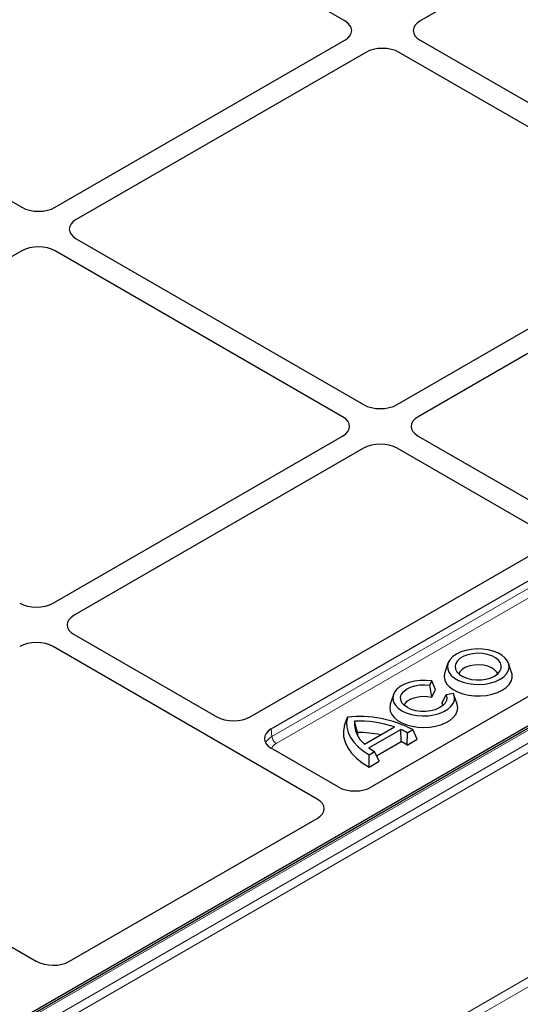
# Model space of a CAD drawing. Units: millimetres. Extents: x 0 to 420, y 0 to 297.
# Drawn here: x 343 to 357, y 102 to 130 of the extents above; entities that cross this region are included whole.
import ezdxf

# ---------------------------------------------------------------- set-up
doc = ezdxf.new("R2010")
doc.units = ezdxf.units.MM

msp = doc.modelspace()

# ---------------------------------------------------------------- linework, layer by layer
at = {"color": 7, "linetype": 'Continuous', "lineweight": 25}
for p, q in [((351.90043, 130.04963), (343.82633, 134.7107)), ((362.15348, 134.74472), (354.02046, 130.04963)), ((391.64096, 130.13877), (332.93907, 96.25089)), ((390.67739, 129.64444), (333.86397, 96.84675)), ((343.76741, 124.81101), (351.90043, 129.5061)), ((354.02046, 129.5061), (362.09455, 124.84502)), ((334.7518, 129.47208), (342.82589, 124.81101)), ((352.48968, 129.16593), (344.35666, 124.47084)), ((361.50529, 124.50485), (353.4312, 129.16593)), ((344.35666, 123.92731), (352.43076, 119.26623)), ((353.37227, 119.26623), (361.50529, 123.96133)), ((342.82589, 123.58714), (334.69287, 118.89205)), ((351.8415, 118.92606), (343.76741, 123.58714)), ((362.09455, 123.62116), (353.96153, 118.92606)), ((349.83674, 110.14968), (367.63355, 120.42356)), ((370.45718, 118.79599), (352.65607, 108.51963)), ((343.70848, 113.68745), (351.8415, 118.38254)), ((353.96153, 118.38254), (357.96976, 116.06864)), ((352.43076, 118.04237), (344.29774, 113.34728)), ((357.3805, 115.72847), (353.37227, 118.04237)), ((349.24748, 110.48985), (357.3805, 115.18494)), ((344.29774, 112.80375), (348.30597, 110.48985)), ((351.12563, 108.18175), (343.70848, 112.46358)), ((354.80059, 111.99567), (354.71289, 111.73326)), ((356.59024, 111.73326), (356.50254, 111.99567)), ((354.28773, 111.3789), (354.34381, 111.49972)), ((354.34904, 111.03958), (354.28773, 111.3789)), ((354.45212, 111.26166), (354.34381, 111.49972)), ((354.34904, 111.03958), (354.45212, 111.26166)), ((353.26853, 111.11123), (353.18083, 110.84882)), ((354.63105, 110.87678), (354.74735, 111.11357)), ((354.95664, 111.14594), (354.74735, 111.11357)), ((355.05817, 110.84882), (354.97047, 111.11123)), ((354.63105, 110.87678), (354.66696, 110.81416)), ((351.89653, 110.25868), (351.97461, 110.48578)), ((352.25895, 110.04946), (352.17252, 110.37153)), ((352.45465, 109.7228), (353.29628, 110.20867)), ((352.57977, 109.61814), (353.47757, 110.13643)), ((353.48381, 109.79494), (353.47757, 110.13643)), ((353.65837, 109.69759), (353.65988, 110.04356)), ((353.65837, 109.69759), (353.93815, 109.8591)), ((353.65988, 110.04356), (353.81309, 110.13201)), ((353.93815, 109.8591), (353.81309, 110.13201)), ((351.71489, 108.52192), (349.83674, 109.60615)), ((352.79509, 109.39734), (353.48381, 109.79494)), ((352.58744, 109.42445), (352.74064, 109.5129)), ((352.58869, 109.08008), (352.58744, 109.42445)), ((352.86847, 109.24159), (352.74064, 109.5129)), ((352.58869, 109.08008), (352.86847, 109.24159)), ((344.17079, 103.62119), (351.12959, 107.63842)), ((341.10881, 104.84778), (343.22961, 103.62347))]:
    msp.add_line(p, q, dxfattribs=at)
at = {"color": 8, "linetype": 'Continuous', "lineweight": 18}
for p, q in [((391.72428, 130.13052), (333.02239, 96.24264)), ((333.33844, 96.06019), (392.04033, 129.94807)), ((392.15802, 129.75116), (333.45613, 95.86328)), ((349.85592, 109.93842), (367.63355, 120.20123)), ((367.75124, 120.00432), (349.97361, 109.74151)), ((349.83674, 110.14968), (349.85592, 109.93842)), ((330.43472, 87.80233), (362.78453, 106.47749)), ((362.90271, 106.28086), (330.55241, 87.60542))]:
    msp.add_line(p, q, dxfattribs=at)
at = {"color": 7, "linetype": 'Continuous', "lineweight": 25, "flags": 128}
for points in [[(356.26439, 111.54711), (356.36656, 111.61814), (356.44439, 111.6988), (356.49521, 111.78634), (356.51731, 111.87778), (356.50992, 111.97001), (356.47331, 112.05989), (356.40871, 112.14435), (356.31832, 112.22052), (356.20523, 112.2858), (356.07329, 112.33798), (355.92699, 112.37527), (355.7713, 112.39641), (355.61154, 112.40067), (355.45314, 112.38792), (355.3015, 112.35858), (355.16178, 112.31365), (355.03874, 112.25467), (354.93657, 112.18364), (354.85874, 112.10298), (354.80792, 112.01544), (354.78582, 111.924), (354.79321, 111.83177), (354.82983, 111.7419), (354.89443, 111.65744), (354.98481, 111.58127), (355.0979, 111.51598), (355.22984, 111.4638), (355.37615, 111.42651), (355.53183, 111.40537), (355.69159, 111.40111), (355.84999, 111.41386), (356.00163, 111.44321), (356.14135, 111.48813), (356.26439, 111.54711)], [(356.11119, 111.63556), (356.19924, 111.6988), (356.26169, 111.77149), (356.29562, 111.85023), (356.29942, 111.93134), (356.27293, 112.01103), (356.21739, 112.08557), (356.13539, 112.15147), (356.03077, 112.20565), (355.90842, 112.24559), (355.77406, 112.26941), (355.63396, 112.27599), (355.4947, 112.26504), (355.36276, 112.23706), (355.24433, 112.19336), (355.14495, 112.13598), (355.06925, 112.06761), (355.02078, 111.99145), (355.0018, 111.91105), (355.01321, 111.83018), (355.05447, 111.75261), (355.12364, 111.68198), (355.2175, 111.62158), (355.33166, 111.57425), (355.46078, 111.54218), (355.59881, 111.52689), (355.73932, 111.52909), (355.87572, 111.54867), (356.00164, 111.58472), (356.11119, 111.63556)], [(356.19902, 111.6986), (356.17264, 111.74821), (356.11085, 111.81436), (356.02431, 111.8705), (355.91767, 111.91361), (355.79668, 111.94136), (355.66787, 111.95225), (355.53819, 111.9457), (355.41461, 111.92206), (355.30381, 111.88261), (355.21176, 111.82947), (355.14341, 111.7655), (355.10411, 111.6986)], [(354.71289, 111.73326), (354.70735, 111.71504), (354.69582, 111.61633), (354.71501, 111.51801), (354.7643, 111.42325), (354.84211, 111.33509), (354.94594, 111.25638), (355.07244, 111.18962), (355.21756, 111.13698), (355.37663, 111.10015), (355.54453, 111.0803), (355.71587, 111.07808), (355.88515, 111.09356), (356.04692, 111.12624), (356.19598, 111.17507), (356.32755, 111.23847)], [(356.32755, 111.23847), (356.43739, 111.31443), (356.52197, 111.40048), (356.57857, 111.49387), (356.60538, 111.59159), (356.60154, 111.6905), (356.59024, 111.73326)], [(354.34381, 111.49972), (354.18427, 111.51537), (354.02247, 111.51362), (353.86405, 111.49454), (353.71454, 111.45879), (353.57914, 111.40761), (353.46259, 111.3428), (353.36895, 111.26661), (353.30147, 111.18169), (353.26251, 111.09102), (353.25344, 110.99774), (353.27456, 110.90512), (353.32515, 110.81638), (353.40343, 110.73461), (353.50668, 110.66267), (353.63129, 110.60307), (353.77293, 110.55788), (353.92665, 110.52868), (354.0871, 110.51648), (354.24867, 110.52172), (354.40574, 110.54421), (354.55283, 110.58316), (354.68482, 110.63722), (354.79709, 110.70451), (354.88573, 110.78267), (354.94766, 110.86898), (354.98072, 110.96043), (354.98374, 111.05384), (354.95664, 111.14594)], [(354.74735, 111.11357), (354.76888, 111.03282), (354.75963, 110.95129), (354.72002, 110.87285), (354.65195, 110.80122), (354.55863, 110.7398), (354.4445, 110.69148), (354.31496, 110.65858), (354.17615, 110.64264), (354.03466, 110.64442), (353.89719, 110.66384), (353.77026, 110.69998), (353.65988, 110.75112), (353.5713, 110.81483), (353.5087, 110.88811), (353.47506, 110.96747), (353.47197, 111.04915), (353.49959, 111.12929), (353.55658, 111.20407), (353.64027, 111.26996), (353.74668, 111.32383), (353.87076, 111.36312), (354.00663, 111.38599), (354.14785, 111.39133), (354.28773, 111.3789)], [(353.57204, 110.81416), (353.59719, 110.86195), (353.65789, 110.92799), (353.74322, 110.98423), (353.84863, 111.02766), (353.96848, 111.05598), (354.0964, 111.06767), (354.22555, 111.0621), (354.34904, 111.03958)], [(353.18083, 110.84882), (353.17842, 110.84132), (353.16352, 110.74528), (353.17781, 110.64921), (353.22084, 110.55604), (353.2913, 110.46862), (353.38705, 110.38961), (353.50516, 110.32143), (353.64201, 110.26616), (353.79345, 110.22548), (353.95484, 110.20064), (354.12125, 110.19239), (354.28761, 110.20099), (354.44884, 110.22617), (354.60001, 110.26717), (354.73652, 110.32273), (354.85419, 110.39116), (354.94944, 110.47037), (355.01935, 110.55794), (355.06179, 110.6512), (355.07547, 110.7473), (355.05997, 110.8433), (355.05817, 110.84882)], [(351.97461, 110.48578), (351.95357, 110.34139), (351.96159, 110.19657), (351.99857, 110.05325), (352.06402, 109.91336), (352.15705, 109.77878), (352.27642, 109.65132), (352.42053, 109.53268), (352.58744, 109.42445)], [(351.89653, 110.25868), (351.86598, 110.09756), (351.87034, 109.9355), (351.90954, 109.775), (351.98296, 109.61856), (352.08948, 109.4686), (352.22744, 109.32743), (352.39471, 109.19725), (352.58869, 109.08008)], [(352.25895, 110.04946), (352.26118, 109.98262), (352.26303, 109.96444)]]:
    msp.add_lwpolyline(points, dxfattribs=at)
at = {"color": 7, "linetype": 'Continuous', "lineweight": 25}
for centre, radius, start, end in [((352.30585, 107.25323), 3.24948, 62.364829, 95.850686), ((352.96593, 110.33086), 0.79445, 177.065378, 229.941363), ((352.2937, 107.2493), 3.12458, 71.28449, 92.222663), ((352.6568, 108.29982), 2.01167, 60.090427, 65.920322), ((352.28583, 106.9394), 3.11018, 78.407774, 90.495287), ((353.57238, 110.95982), 1.66895, 233.505054, 240.108444), ((352.69624, 108.17762), 1.79889, 57.666517, 64.035524)]:
    msp.add_arc(centre, radius, start, end, dxfattribs=at)
at = {"color": 8, "linetype": 'Continuous', "lineweight": 18}
msp.add_arc((350.1131, 109.95851), 0.25797, 184.466491, 237.26592, dxfattribs=at)
at = {"color": 7, "linetype": 'Continuous', "lineweight": 25}
for centre, major_axis, ratio, start_param, end_param in [((351.42708, 129.77786), (0.6685, 0), 0.57570865, 5.49915667, 7.06721394), ((351.42708, 129.77786), (0.6685, 0), 0.57570865, 5.49915667, 7.06721394), ((354.4938, 129.77786), (0.6685, 0), 0.57570865, 2.35756402, 3.92562129), ((354.4938, 129.77786), (0.6685, 0), 0.57570865, 2.35756402, 3.92562129), ((352.96044, 128.89267), (0.66667, 0), 0.5788711, 0.78676769, 2.35482496), ((352.96044, 128.89267), (0.66667, 0), 0.5788711, 0.78676769, 2.35482496), ((343.29665, 125.08426), (0.66667, 0), 0.5788711, 3.92836034, 5.49641762), ((343.29665, 125.08426), (0.66667, 0), 0.5788711, 3.92836034, 5.49641762), ((344.83001, 124.19907), (0.6685, 0), 0.57570865, 2.35756402, 3.92562129), ((344.83001, 124.19907), (0.6685, 0), 0.57570865, 2.35756402, 3.92562129), ((343.29665, 123.31388), (0.66667, 0), 0.5788711, 0.78676769, 2.35482496), ((343.29665, 123.31388), (0.66667, 0), 0.5788711, 0.78676769, 2.35482496), ((352.90152, 119.53949), (0.66667, 0), 0.5788711, 3.92836034, 5.49641762), ((352.90152, 119.53949), (0.66667, 0), 0.5788711, 3.92836034, 5.49641762), ((351.36816, 118.6543), (0.6685, 0), 0.57570865, 5.49915667, 7.06721394), ((351.36816, 118.6543), (0.6685, 0), 0.57570865, 5.49915667, 7.06721394), ((354.43487, 118.6543), (0.6685, 0), 0.57570865, 2.35756402, 3.92562129), ((354.43487, 118.6543), (0.6685, 0), 0.57570865, 2.35756402, 3.92562129), ((352.90152, 117.76911), (0.66667, 0), 0.5788711, 0.78676769, 2.35482496), ((352.90152, 117.76911), (0.66667, 0), 0.5788711, 0.78676769, 2.35482496), ((343.23772, 113.9607), (0.66667, 0), 0.5788711, 3.92836034, 5.49641762), ((343.23772, 113.9607), (0.66667, 0), 0.5788711, 3.92836034, 5.49641762), ((344.77108, 113.07551), (0.6685, 0), 0.57570865, 2.35756402, 3.92562129), ((344.77108, 113.07551), (0.6685, 0), 0.57570865, 2.35756402, 3.92562129), ((343.23772, 112.19032), (0.66667, 0), 0.5788711, 0.78676769, 2.35482496), ((343.23772, 112.19032), (0.66667, 0), 0.5788711, 0.78676769, 2.35482496), ((348.77673, 110.7631), (0.66667, 0), 0.5788711, 3.92836034, 5.49641762), ((350.31008, 109.87791), (0.6685, 0), 0.57570865, 2.35756402, 3.92562129), ((352.18347, 108.79643), (0.66795, -0.00493), 0.58146625, 3.93916286, 5.50267536), ((350.65012, 107.91124), (0.67284, -0.00483), 0.57305817, 5.50971431, 7.07322681), ((350.65012, 107.91124), (0.67284, -0.00483), 0.57305817, 5.50971431, 7.07322681), ((343.69819, 103.89798), (0.66795, -0.00493), 0.58146625, 3.93916286, 5.50267536), ((343.69819, 103.89798), (0.66795, -0.00493), 0.58146625, 3.93916286, 5.50267536)]:
    msp.add_ellipse(centre, major_axis=major_axis, ratio=ratio, start_param=start_param, end_param=end_param, dxfattribs=at)
at = {"color": 8, "linetype": 'Continuous', "lineweight": 18}
for centre, major_axis, ratio, start_param, end_param in [((350.32861, 109.67378), (0.66753, 0.01506), 0.57630009, 2.34456102, 2.89876191), ((350.32861, 109.53769), (0.50137, 0), 0.57570865, 2.35756402, 2.91009733)]:
    msp.add_ellipse(centre, major_axis=major_axis, ratio=ratio, start_param=start_param, end_param=end_param, dxfattribs=at)

doc.saveas('drawing.dxf')
